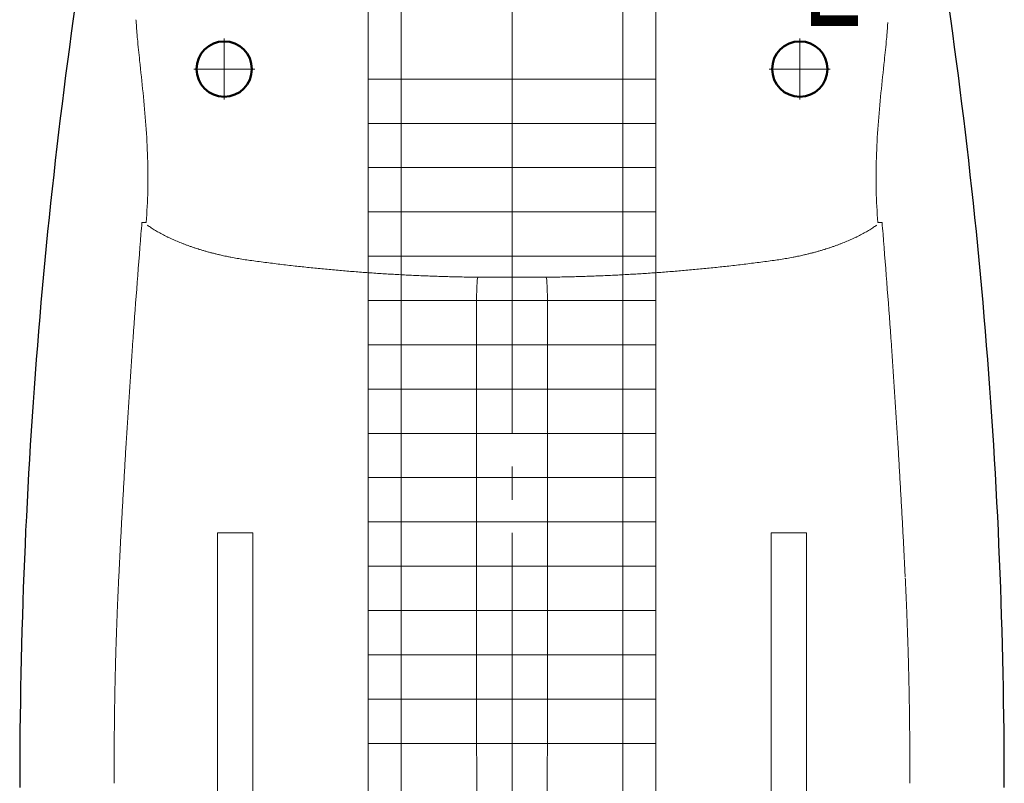
# Model space of a CAD drawing. Units: millimetres. Extents: x -2347 to 20234, y 299 to 14602.
# Drawn here: x 4739 to 5629, y 10201 to 10890 of the extents above; entities that cross this region are included whole.
import ezdxf

# ---------------------------------------------------------------- set-up
doc = ezdxf.new("R2010")
doc.units = ezdxf.units.MM
doc.header["$LTSCALE"] = 50
for name, pattern in [('CENTER', [12, 7.5, -1.5, 1.5, -1.5]), ('JIS_08_11', [12.8, 11, -0.6, 0.6, -0.6]), ('JIS_09_15', [18.9, 15, -0.9, 0.6, -0.9, 0.6, -0.9])]:
    doc.linetypes.add(name, pattern=pattern)
for name, color, linetype, lineweight in [('S-20外形線', 3, 'CONTINUOUS', 30), ('S-21細線', 95, 'CONTINUOUS', 20), ('S-22設備線', 241, 'CONTINUOUS', 20), ('S-23中心線', 2, 'JIS_08_11', 20), ('S-26想像線', 6, 'JIS_09_15', 20)]:
    doc.layers.add(name, color=color, linetype=linetype, lineweight=lineweight)
doc.styles.add('1.8mm50', font='TXT.shx', dxfattribs={"width": 0.8, "height": 90, "bigfont": 'extfont2.shx'})

msp = doc.modelspace()

# ---------------------------------------------------------------- linework, layer by layer
at = {"layer": 'S-20外形線'}
for centre, start, end in [((9743.98, 10196.72), 170.54834, 180), ((623.98, 10196.72), 0, 9.45166)]:
    msp.add_arc(centre, 5004.77, start, end, dxfattribs=at)
at = {"layer": 'S-21細線'}
for p, q in [((4844.42, 10887.95), (4844.42, 10887.97)), ((4853.48, 10707.03), (4849.61, 10707.01)), ((5514.47, 10707.03), (5518.34, 10707.01)), ((5152.63, 10654.94), (5153.06, 10657.74)), ((5215.32, 10654.94), (5214.89, 10657.74)), ((4828.72, 10386.67), (4828.73, 10386.72))]:
    msp.add_line(p, q, dxfattribs=at)
for centre, radius, start, end in [((14674.93, 9907.16), 9857.82, 175.404628, 175.987932), ((-4306.98, 9907.16), 9857.82, 4.012068, 4.595372), ((117836.11, 10509.97), 112684.24, 179.934672, 180.062505), ((-107468.16, 10509.97), 112684.24, 359.937495, 0.065328), ((-238087.14, 10134.63), 243239.21, 359.969006, 0.059455), ((248455.09, 10134.63), 243239.21, 179.940545, 180.030994)]:
    msp.add_arc(centre, radius, start, end, dxfattribs=at)
for centre, major_axis, ratio, start_param, end_param in [((6922.18, 10286.23), (209.7, 4445.36), 0.470891, 1.498231, 1.500504), ((5183.98, 10658.45), (10, 0), 0.07693, 4.697003, 4.727775), ((5183.98, 10658.45), (-10, 0), 0.07693, 1.55541, 1.586182), ((7241.72, 10268.76), (-128.69, -2628.88), 0.917875, 4.712471, 4.712719)]:
    msp.add_ellipse(centre, major_axis=major_axis, ratio=ratio, start_param=start_param, end_param=end_param, dxfattribs=at)
at = {"layer": 'S-21細線', "extrusion": (0, 0, -1)}
msp.add_ellipse((3445.77, 10286.23), major_axis=(-209.7, 4445.36), ratio=0.470891, start_param=1.498231, end_param=1.500504, dxfattribs=at)
at = {"layer": 'S-21細線'}
for points, knots in [([(4844.42, 10887.94), (4844.41, 10888.09), (4844.35, 10888.87), (4844.29, 10889.66), (4844.24, 10890.3)], [0, 0, 0, 0, 0.433769, 2.361082, 2.361082, 2.361082, 2.361082]), ([(4853.48, 10707.03), (4854.24, 10716.72), (4854.72, 10726.43), (4855.14, 10745.97), (4855.08, 10755.79), (4854.47, 10775.41), (4853.93, 10785.21), (4852.49, 10804.75), (4851.6, 10814.5), (4849.65, 10833.95), (4848.58, 10843.66), (4846.86, 10859.92), (4846.18, 10866.48), (4845.28, 10876.28), (4845, 10879.5), (4844.42, 10887.94)], [0.314651, 0.314651, 0.314651, 0.314651, 29.25787, 29.25787, 58.51574, 58.51574, 87.773611, 87.773611, 117.031481, 117.031481, 146.289351, 146.289351, 166.140874, 166.140874, 175.91951, 175.91951, 175.91951, 175.91951]), ([(5514.47, 10707.03), (5513.71, 10716.72), (5513.23, 10726.43), (5512.81, 10745.97), (5512.87, 10755.79), (5513.48, 10775.41), (5514.02, 10785.21), (5515.46, 10804.75), (5516.35, 10814.5), (5518.3, 10833.95), (5519.37, 10843.66), (5521.09, 10859.92), (5521.77, 10866.48), (5522.67, 10876.28), (5522.95, 10879.5), (5523.53, 10887.94)], [0.314651, 0.314651, 0.314651, 0.314651, 29.25787, 29.25787, 58.51574, 58.51574, 87.773611, 87.773611, 117.031481, 117.031481, 146.289351, 146.289351, 166.140874, 166.140874, 175.91951, 175.91951, 175.91951, 175.91951]), ([(4900.36, 10683.25), (4899.62, 10683.48), (4897.95, 10684.02), (4895.38, 10684.87), (4892.66, 10685.81), (4890, 10686.78), (4887.43, 10687.75), (4884.96, 10688.71), (4882.59, 10689.68), (4880.27, 10690.66), (4877.99, 10691.66), (4875.72, 10692.69), (4873.45, 10693.76), (4871.19, 10694.87), (4868.99, 10695.99), (4866.84, 10697.13), (4864.75, 10698.28), (4862.75, 10699.43), (4860.84, 10700.57), (4859.02, 10701.69), (4857.24, 10702.83), (4855.69, 10703.86), (4854.74, 10704.51), (4854.35, 10704.78)], [0, 0, 0, 0, 2.329087, 5.246877, 8.123964, 10.96001, 13.754735, 16.351713, 18.911611, 21.434326, 23.9198, 26.368013, 28.923913, 31.438006, 33.910424, 36.341352, 38.731025, 41.07973, 43.257009, 45.398497, 47.504562, 49.575616, 50.982915, 50.982915, 50.982915, 50.982915]), ([(5467.59, 10683.25), (5468.33, 10683.48), (5470, 10684.02), (5472.57, 10684.87), (5475.29, 10685.81), (5477.95, 10686.78), (5480.52, 10687.75), (5482.99, 10688.71), (5485.36, 10689.68), (5487.68, 10690.66), (5489.96, 10691.66), (5492.23, 10692.69), (5494.5, 10693.76), (5496.76, 10694.87), (5498.96, 10695.99), (5501.11, 10697.13), (5503.2, 10698.28), (5505.2, 10699.43), (5507.11, 10700.57), (5508.93, 10701.69), (5510.71, 10702.83), (5512.26, 10703.86), (5513.21, 10704.51), (5513.6, 10704.78)], [0, 0, 0, 0, 2.329087, 5.246877, 8.123964, 10.96001, 13.754735, 16.351713, 18.911611, 21.434326, 23.9198, 26.368013, 28.923913, 31.438006, 33.910424, 36.341352, 38.731025, 41.07973, 43.257009, 45.398497, 47.504562, 49.575616, 50.982915, 50.982915, 50.982915, 50.982915]), ([(4928.48, 10676.1), (4928.11, 10676.18), (4926.84, 10676.43), (4924.68, 10676.88), (4921.84, 10677.5), (4918.87, 10678.18), (4915.78, 10678.93), (4912.72, 10679.7), (4909.71, 10680.5), (4906.75, 10681.33), (4903.84, 10682.18), (4901.71, 10682.83), (4900.56, 10683.19), (4900.36, 10683.25)], [0, 0, 0, 0, 1.127828, 3.884108, 6.616964, 9.838906, 13.025672, 16.176293, 19.289877, 22.36561, 25.402757, 28.400664, 29.029679, 29.029679, 29.029679, 29.029679]), ([(4947.24, 10672.95), (4946.26, 10673.08), (4944.32, 10673.36), (4941.42, 10673.8), (4938.54, 10674.26), (4935.69, 10674.75), (4932.87, 10675.25), (4930.47, 10675.71), (4929.02, 10675.99), (4928.48, 10676.1)], [0, 0, 0, 0, 2.952807, 5.887255, 8.802376, 11.697241, 14.570961, 17.371956, 19.02314, 19.02314, 19.02314, 19.02314]), ([(5420.71, 10672.95), (5421.69, 10673.08), (5423.63, 10673.36), (5426.53, 10673.8), (5429.41, 10674.26), (5432.26, 10674.75), (5435.08, 10675.25), (5437.48, 10675.71), (5438.93, 10675.99), (5439.47, 10676.1)], [0, 0, 0, 0, 2.952807, 5.887255, 8.802376, 11.697241, 14.570961, 17.371956, 19.02314, 19.02314, 19.02314, 19.02314]), ([(5439.47, 10676.1), (5439.84, 10676.18), (5441.11, 10676.43), (5443.27, 10676.88), (5446.11, 10677.5), (5449.08, 10678.18), (5452.17, 10678.93), (5455.23, 10679.7), (5458.24, 10680.5), (5461.2, 10681.33), (5464.11, 10682.18), (5466.24, 10682.83), (5467.39, 10683.19), (5467.59, 10683.25)], [0, 0, 0, 0, 1.127828, 3.884108, 6.616964, 9.838906, 13.025672, 16.176293, 19.289877, 22.36561, 25.402757, 28.400664, 29.029679, 29.029679, 29.029679, 29.029679]), ([(4947.24, 10672.95), (4949.48, 10672.64), (4953.99, 10672.02), (4960.75, 10671.13), (4967.54, 10670.27), (4974.34, 10669.44), (4981.15, 10668.63), (4987.85, 10667.86), (4994.42, 10667.14), (5000.88, 10666.45), (5007.34, 10665.8), (5013.81, 10665.16), (5020.3, 10664.55), (5026.78, 10663.97), (5033.28, 10663.41), (5039.79, 10662.88), (5046.3, 10662.37), (5052.79, 10661.89), (5059.24, 10661.44), (5065.66, 10661.02), (5072.09, 10660.62), (5078.57, 10660.24), (5085.1, 10659.89), (5091.67, 10659.56), (5098.24, 10659.25), (5104.83, 10658.98), (5111.38, 10658.73), (5117.9, 10658.5), (5124.38, 10658.3), (5130.87, 10658.13), (5137.4, 10657.99), (5143.99, 10657.86), (5150.62, 10657.77), (5157.26, 10657.7), (5163.9, 10657.65), (5170.54, 10657.64), (5177.18, 10657.64), (5181.61, 10657.67), (5183.82, 10657.69)], [0, 0, 0, 0, 6.80835, 13.632697, 20.471656, 27.32358, 34.186462, 41.058172, 47.543971, 54.035617, 60.532871, 67.035882, 73.54495, 80.060238, 86.581863, 93.109909, 99.644431, 106.185453, 112.615991, 119.052756, 125.495684, 131.94468, 138.517037, 145.095397, 151.679565, 158.269316, 164.864394, 171.346607, 177.833374, 184.324358, 190.819195, 197.450139, 204.084226, 210.720968, 217.359841, 224.000289, 230.64172, 237.283507, 237.283507, 237.283507, 237.283507]), ([(5420.71, 10672.95), (5418.47, 10672.64), (5413.96, 10672.02), (5407.2, 10671.13), (5400.41, 10670.27), (5393.61, 10669.44), (5386.8, 10668.63), (5380.1, 10667.86), (5373.53, 10667.14), (5367.07, 10666.45), (5360.61, 10665.8), (5354.14, 10665.16), (5347.65, 10664.55), (5341.17, 10663.97), (5334.67, 10663.41), (5328.16, 10662.88), (5321.65, 10662.37), (5315.16, 10661.89), (5308.71, 10661.44), (5302.29, 10661.02), (5295.86, 10660.62), (5289.38, 10660.24), (5282.85, 10659.89), (5276.28, 10659.56), (5269.71, 10659.25), (5263.12, 10658.98), (5256.57, 10658.73), (5250.05, 10658.5), (5243.57, 10658.3), (5237.08, 10658.13), (5230.55, 10657.99), (5223.96, 10657.86), (5217.33, 10657.77), (5210.69, 10657.7), (5204.05, 10657.65), (5197.41, 10657.64), (5190.77, 10657.64), (5186.34, 10657.67), (5184.13, 10657.69)], [0, 0, 0, 0, 6.80835, 13.632697, 20.471656, 27.32358, 34.186462, 41.058172, 47.543971, 54.035617, 60.532871, 67.035882, 73.54495, 80.060238, 86.581863, 93.109909, 99.644431, 106.185453, 112.615991, 119.052756, 125.495684, 131.94468, 138.517037, 145.095397, 151.679565, 158.269316, 164.864394, 171.346607, 177.833374, 184.324358, 190.819195, 197.450139, 204.084226, 210.720968, 217.359841, 224.000289, 230.64172, 237.283507, 237.283507, 237.283507, 237.283507]), ([(5152.63, 10654.94), (5152.62, 10654.82), (5152.59, 10654.52), (5152.55, 10654.02), (5152.5, 10653.42), (5152.46, 10652.77), (5152.41, 10652.07), (5152.37, 10651.34), (5152.33, 10650.58), (5152.29, 10649.79), (5152.25, 10648.98), (5152.21, 10648.13), (5152.18, 10647.21), (5152.14, 10646.23), (5152.11, 10645.18), (5152.07, 10644.11), (5152.04, 10643.01), (5152.01, 10641.89), (5151.99, 10640.75), (5151.97, 10639.6), (5151.95, 10638.83), (5151.94, 10638.45)], [0, 0, 0, 0, 0.355682, 0.907423, 1.511464, 2.16597, 2.868941, 3.618222, 4.365034, 5.148928, 5.96776, 6.819294, 7.701205, 8.718399, 9.766981, 10.843393, 11.943987, 13.065028, 14.202715, 15.353186, 16.512529, 16.512529, 16.512529, 16.512529]), ([(5215.32, 10654.94), (5215.33, 10654.82), (5215.36, 10654.52), (5215.4, 10654.02), (5215.45, 10653.42), (5215.49, 10652.77), (5215.54, 10652.07), (5215.58, 10651.34), (5215.62, 10650.58), (5215.66, 10649.79), (5215.7, 10648.98), (5215.74, 10648.13), (5215.77, 10647.21), (5215.81, 10646.23), (5215.84, 10645.18), (5215.88, 10644.11), (5215.91, 10643.01), (5215.94, 10641.89), (5215.96, 10640.75), (5215.98, 10639.6), (5216, 10638.83), (5216.01, 10638.45)], [0, 0, 0, 0, 0.355682, 0.907423, 1.511464, 2.16597, 2.868941, 3.618222, 4.365034, 5.148928, 5.96776, 6.819294, 7.701205, 8.718399, 9.766981, 10.843393, 11.943987, 13.065028, 14.202715, 15.353186, 16.512529, 16.512529, 16.512529, 16.512529]), ([(4828.73, 10386.72), (4829, 10392.32), (4829.56, 10403.53), (4830.42, 10420.34), (4831.32, 10437.15), (4832.24, 10453.97), (4833.2, 10470.79), (4834.18, 10487.61), (4835.23, 10504.99), (4836.34, 10522.93), (4837.52, 10541.42), (4838.74, 10559.92), (4839.98, 10578.4), (4840.84, 10590.72), (4841.27, 10596.88)], [0, 0, 0, 0, 16.824764, 33.656784, 50.495033, 67.338229, 84.185116, 101.034498, 117.885314, 136.421576, 154.956532, 173.488314, 192.01489, 210.535198, 210.535198, 210.535198, 210.535198]), ([(5539.22, 10386.72), (5538.95, 10392.32), (5538.39, 10403.53), (5537.53, 10420.34), (5536.63, 10437.15), (5535.71, 10453.97), (5534.75, 10470.79), (5533.77, 10487.61), (5532.72, 10504.99), (5531.61, 10522.93), (5530.43, 10541.42), (5529.21, 10559.92), (5527.97, 10578.4), (5527.11, 10590.72), (5526.68, 10596.88)], [0, 0, 0, 0, 16.824764, 33.656784, 50.495033, 67.338229, 84.185116, 101.034498, 117.885314, 136.421576, 154.956532, 173.488314, 192.01489, 210.535198, 210.535198, 210.535198, 210.535198]), ([(4824.58, 10200.64), (4824.56, 10205.58), (4824.54, 10215.47), (4824.58, 10230.3), (4824.67, 10245.13), (4824.83, 10259.96), (4825.05, 10274.79), (4825.33, 10289.62), (4825.66, 10304.04), (4826.04, 10318.04), (4826.47, 10331.64), (4826.94, 10345.23), (4827.47, 10358.83), (4828.05, 10372.42), (4828.47, 10381.48), (4828.69, 10386.02)], [0, 0, 0, 0, 14.832892, 29.664388, 44.494446, 59.324407, 74.154499, 88.985258, 103.817348, 117.415197, 131.015298, 144.618191, 158.224395, 171.831753, 185.442833, 185.442833, 185.442833, 185.442833]), ([(5543.37, 10200.64), (5543.39, 10205.58), (5543.41, 10215.47), (5543.37, 10230.3), (5543.28, 10245.13), (5543.12, 10259.96), (5542.9, 10274.79), (5542.62, 10289.62), (5542.29, 10304.04), (5541.91, 10318.04), (5541.48, 10331.64), (5541.01, 10345.23), (5540.48, 10358.83), (5539.9, 10372.42), (5539.48, 10381.48), (5539.26, 10386.02)], [0, 0, 0, 0, 14.832892, 29.664388, 44.494446, 59.324407, 74.154499, 88.985258, 103.817348, 117.415197, 131.015298, 144.618191, 158.224395, 171.831753, 185.442833, 185.442833, 185.442833, 185.442833])]:
    msp.add_open_spline(points, degree=3, knots=knots, dxfattribs=at)
at = {"layer": 'S-22設備線'}
for p, q in [((5053.98, 11066.72), (5053.98, 9206.72)), ((5313.98, 11066.72), (5313.98, 9206.72)), ((5083.98, 11036.72), (5083.98, 9236.72)), ((5283.98, 11036.72), (5283.98, 9236.72)), ((5313.98, 10836.72), (5053.98, 10836.72)), ((5313.98, 10796.72), (5053.98, 10796.72)), ((5313.98, 10756.72), (5053.98, 10756.72)), ((5313.98, 10716.72), (5053.98, 10716.72)), ((5313.98, 10676.72), (5053.98, 10676.72)), ((5313.98, 10636.72), (5053.98, 10636.72)), ((5313.98, 10596.72), (5053.98, 10596.72)), ((5313.98, 10556.72), (5053.98, 10556.72)), ((5313.98, 10516.72), (5053.98, 10516.72)), ((5313.98, 10476.72), (5053.98, 10476.72)), ((5313.98, 10436.72), (5053.98, 10436.72)), ((4917.98, 10426.72), (4949.98, 10426.72)), ((4917.98, 10426.72), (4917.98, 9196.72)), ((4949.98, 10426.72), (4949.98, 9196.72)), ((5417.98, 10426.72), (5449.98, 10426.72)), ((5417.98, 10426.72), (5417.98, 9196.72)), ((5449.98, 10426.72), (5449.98, 9196.72)), ((5313.98, 10396.72), (5053.98, 10396.72)), ((5313.98, 10356.72), (5053.98, 10356.72)), ((5313.98, 10316.72), (5053.98, 10316.72)), ((5313.98, 10276.72), (5053.98, 10276.72)), ((5313.98, 10236.72), (5053.98, 10236.72))]:
    msp.add_line(p, q, dxfattribs=at)
at = {"layer": 'S-23中心線'}
msp.add_line((5183.98, 11066.72), (5183.98, 9526.72), dxfattribs=at)
at = {"layer": 'S-23中心線', "linetype": 'CENTER'}
for p, q in [((4923.98, 10873.26), (4923.98, 10818.18)), ((5443.98, 10873.26), (5443.98, 10818.18)), ((4951.52, 10845.72), (4896.44, 10845.72)), ((5471.52, 10845.72), (5416.44, 10845.72))]:
    msp.add_line(p, q, dxfattribs=at)
at = {"layer": 'S-26想像線', "linetype": 'Continuous', "lineweight": 50}
for centre in [(4923.98, 10845.72), (5443.98, 10845.72)]:
    msp.add_circle(centre, 25, dxfattribs=at)

# ---------------------------------------------------------------- texts
at = {"layer": 'S-22設備線', "style": '1.8mm50', "width": 0.7}
msp.add_text('Ｅ', height=90, dxfattribs=at).set_placement((5430.21, 10884.5))

doc.saveas('drawing.dxf')
